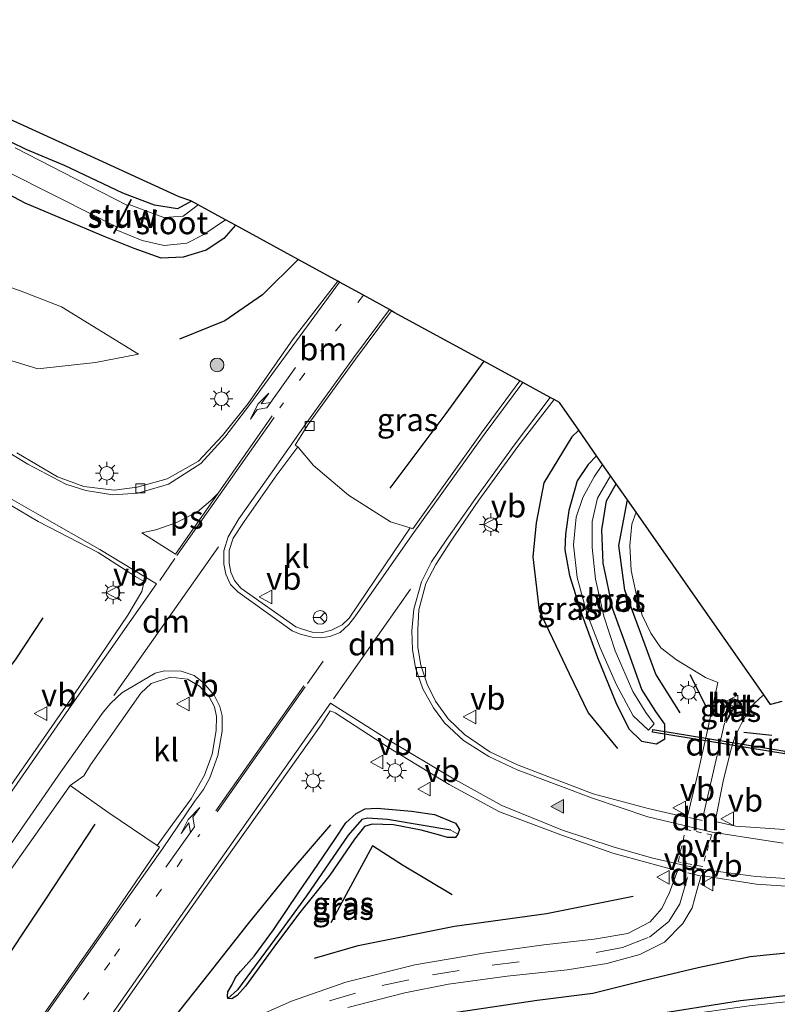
# Model space of a CAD drawing. Units: metres. Extents: x 129992 to 140008, y 437500 to 443752.
# Drawn here: x 130439 to 130523, y 440868 to 440976 of the extents above; entities that cross this region are included whole.
import ezdxf
from ezdxf.enums import TextEntityAlignment as Align

# ---------------------------------------------------------------- set-up
doc = ezdxf.new("R2010")
doc.units = ezdxf.units.M
for name, pattern in [('VW-1-3_STREEP', [4, 1, -3]), ('VW-3-9_STREEP', [12, 3, -9]), ('VW-6060_STREEP', [1.2, 0.6, -0.6])]:
    doc.linetypes.add(name, pattern=pattern)
doc.layers.get('0').update_dxf_attribs({"lineweight": 25})
for name, color, linetype in [('B-ME-GR-BOMENRIJ-L-B1', 10, 'Continuous'), ('B-ME-GW-INSTEEKWATERGANG-L-B1', 10, 'Continuous'), ('B-ME-GW-WATERGANG-GREPPEL-L-B1', 10, 'Continuous'), ('B-ME-IE-TERREINAFSCHEIDING-SCHRIKHEK-L-B1', 10, 'Continuous'), ('B-ME-KG-KADASTRAAL-OPNAMEDTMGRENS-L-B1', 10, 'Continuous'), ('B-ME-KW-DUIKER-GV-B6', 10, 'Continuous')]:
    doc.layers.add(name, color=color, linetype=linetype)
for name, color, linetype, lineweight in [('B-ME-GR-BOOM-GV-B6', 93, 'Continuous', 18), ('B-ME-GR-BOOM-S-B1', 93, 'Continuous', 18), ('B-ME-IE-GRASLAND-GV-B6', 93, 'Continuous', 18), ('B-ME-IE-HULPGEOMETRIE-L-B1', 53, 'Continuous', 18), ('B-ME-IE-MEUBILAIR_WEGMEUBILAIR-LICHTMAST-S-B1', 8, 'Continuous', 18), ('B-ME-KW-STUW-GV-B6', 173, 'Continuous', 18), ('B-ME-KW-STUW-L-B1', 173, 'Continuous', 18), ('B-ME-OG-WATER-GV-B6', 153, 'Continuous', 18), ('B-ME-VH-VERH_SOORT-BETON-OVERIG-GV-B6', 8, 'IE-TERREINAFSCHEIDING-NATUURLIJK-HOUTWAL', 18), ('B-ME-VH-VERH_SOORT-BITUMEN-GV-B6', 8, 'IE-TERREINAFSCHEIDING-NATUURLIJK-HOUTWAL', 18), ('B-ME-VH-VERH_SOORT-KLINKERS-GV-B6', 8, 'IE-TERREINAFSCHEIDING-NATUURLIJK-HOUTWAL', 18), ('B-ME-VV-KOLK-S-B1', 8, 'Continuous', 18), ('B-ME-VW-MARKERING-13STREEP-045-L-B1', 255, 'VW-1-3_STREEP', 18), ('B-ME-VW-MARKERING-39STREEP-015-L-B1', 255, 'VW-3-9_STREEP', 18), ('B-ME-VW-MARKERING-6060STRP10-GV-B6', 255, 'VW-6060_STREEP', 18), ('B-ME-VW-MARKERING-DRIEHOEK-L-B1', 7, 'VW-HAAIETAND70-R-B', 18), ('B-ME-VW-MARKERING-PIJLLI750-S-B1', 7, 'Continuous', 18), ('B-ME-VW-MARKERING-PIJLRE750-S-B1', 7, 'Continuous', 18), ('B-ME-VW-MARKERING-STREEP-015-L-B1', 7, 'Continuous', 18), ('B-ME-VW-MARKERING-VLAKMARK-GV-B6', 7, 'Continuous', 18), ('B-ME-VW-MARKERING-VLAKMARK-S-B1', 7, 'Continuous', 18), ('B-ME-VW-MEUBILAIR_WEGMEUBILAIR-RONA-S-B1', 8, 'Continuous', 18), ('B-ME-VW-MEUBILAIR_WEGMEUBILAIR-VERKEERSBORD-S-B1', 8, 'Continuous', 18)]:
    doc.layers.add(name, color=color, linetype=linetype, lineweight=lineweight)
doc.styles.add('NLCS-ISO', font='NLCS-ISO.TTF')
doc.linetypes.add('IE-TERREINAFSCHEIDING-NATUURLIJK-HOUTWAL', pattern='A,7,-1.5,[67,NLCS.SHX,S=0.75,R=45,X=0,Y=0],-1.5,7,-1.5,[70,NLCS.SHX,S=0.75,R=0,X=0,Y=0],-1.5', length=20)
doc.linetypes.add('VW-HAAIETAND70-R-B', pattern='A,0,-0.5,[153,NLCS.SHX,S=1,R=180,X=-0.375,Y=0],-0.5', length=1)

# ---------------------------------------------------------------- blocks, each defined once
blk = doc.blocks.new('verfsymbol')
for color in [252, 253]:
    blk.add_hatch(color=color).paths.add_polyline_path([(0.75, -0.625), (0, 0.75), (-0.75, -0.625)])
blk.add_lwpolyline([(0.75, -0.625), (0, 0.75), (-0.75, -0.625)], close=True)
blk = doc.blocks.new('pijll')
for p, q in [((0, 0, 0.1), (5.45, 0, 0.1)), ((5.7, 1.05, 0.1), (4, 0.75, 0.1)), ((4, 0.75, 0.1), (5.45, 0.75, 0.1)), ((5.45, 0.75, 0.1), (4.7, 0, 0.1)), ((6.2, 0.75, 0.1), (5.45, 0, 0.1)), ((7.5, 0.75, 0.1), (5.7, 1.05, 0.1)), ((7.5, 0.75, 0.1), (6.2, 0.75, 0.1))]:
    blk.add_line(p, q)
blk = doc.blocks.new('pijlr')
for p, q in [((0, 0, 0.1), (5.45, 0, 0.1)), ((5.45, -0.75, 0.1), (4.7, 0, 0.1)), ((6.2, -0.75, 0.1), (5.45, 0, 0.1)), ((4, -0.75, 0.1), (5.45, -0.75, 0.1)), ((5.7, -1.05, 0.1), (4, -0.75, 0.1)), ((7.5, -0.75, 0.1), (5.7, -1.05, 0.1)), ((7.5, -0.75, 0.1), (6.2, -0.75, 0.1))]:
    blk.add_line(p, q)
blk = doc.blocks.new('boom')
h = blk.add_hatch(color=256)
edge = h.paths.add_edge_path()
edge.add_arc((0, 0), 0.75, 0, 360)
blk.add_circle((0, 0), 0.75)
blk = doc.blocks.new('lantaarnpaal')
for p, q in [((0, 0.75), (0, 1.25)), ((-0.75, 0), (-1.25, 0)), ((-0.88, 0.88), (-0.53, 0.53)), ((0.53, 0.53), (0.88, 0.88)), ((0.75, 0), (1.25, 0)), ((-0.53, -0.53), (-0.88, -0.88)), ((0, -0.75), (0, -1.25)), ((0.53, -0.53), (0.88, -0.88))]:
    blk.add_line(p, q)
blk.add_circle((0, 0), 0.75)
blk = doc.blocks.new('kolk')
blk.add_lwpolyline([(-0.5, -0.5), (0.5, -0.5), (0.5, 0.5), (-0.5, 0.5)], close=True)
blk = doc.blocks.new('verkeersbord')
for p, q in [((0, 0.75), (-0.75, -0.625)), ((0.75, -0.625), (0, 0.75)), ((-0.75, -0.625), (0.75, -0.625))]:
    blk.add_line(p, q)
blk = doc.blocks.new('wegwijzer')
for q in [(-0.53, -0.53), (0, 0.75), (0.53, -0.53)]:
    blk.add_line((0, 0), q)
blk.add_circle((0, 0), 0.75)

msp = doc.modelspace()

# ---------------------------------------------------------------- linework, layer by layer
at = {"layer": 'B-ME-GR-BOMENRIJ-L-B1'}
for points in [[(130469.982, 440950.019, 0.774), (130466.078, 440946.133, 0.739), (130461.936, 440943.289, 0.765), (130456.963, 440941.284, 0.648)], [(130490.381, 440938.862, 1.013), (130486.181, 440933.134, 0.888), (130480.063, 440924.912, 1.03)], [(130500.781, 440931.302, 0.811), (130500.027, 440930.571, 0.811), (130496.949, 440925.502, 0.769), (130496.11, 440921.124, 0.742), (130495.731, 440917.393, 0.673), (130496.451, 440911.487, 0.519), (130499.726, 440904.589, 0.69), (130501.827, 440900.261, 0.711), (130505.038, 440896.351, 0.772)], [(130511.921, 440900.253, 1.068), (130509.266, 440904.499, 1.011), (130507.554, 440909.095, 0.976), (130505.842, 440913.716, 0.759), (130505.195, 440918.644, 0.652), (130506.132, 440923.655, 0.582)], [(130441.958, 440910.682, 0.895), (130438.899, 440906.086, 0.942), (130435.999, 440902.405, 1.041), (130432.955, 440898.052, 0.816)], [(130425.327, 440854.691, 1.284), (130431.128, 440862.974, 1.222), (130436.427, 440871.081, 1.185), (130442.191, 440879.702, 1.17), (130447.699, 440888.058, 1.199)], [(130451.606, 440860.826, 0.96), (130456.147, 440866.555, 1.029), (130460.203, 440871.672, 1.048), (130464.512, 440877.15, 1.003), (130469.106, 440882.773, 1.009), (130473.57, 440887.978, 0.978)], [(130486.876, 440880.297, 0.99), (130481.451, 440883.542, 0.955), (130478.138, 440885.657, 0.904), (130473.578, 440877.215, 1.044)], [(130471.787, 440873.358, 0.99), (130476.577, 440874.75, 0.984), (130487.164, 440876.857, 0.997), (130497.233, 440878.243, 0.981), (130506.775, 440880.142, 1.071)], [(130478.255, 440865.693, 0.923), (130484.164, 440866.945, 0.978), (130496.228, 440868.734, 0.986), (130502.338, 440869.486, 1.056), (130508.191, 440870.966, 1.058), (130513.914, 440872.333, 1.082), (130519.596, 440873.541, 1.085), (130525.011, 440874.085, 1.067), (130531.097, 440873.879, 1.092), (130536.961, 440873.459, 1.181), (130543.084, 440873.231, 1.296)]]:
    msp.add_polyline3d(points, dxfattribs=at)
at = {"layer": 'B-ME-GR-BOOM-GV-B6'}
for points in [[(130458.285, 440956.416, 0.238), (130456.728, 440955.573, 0.229), (130454.206, 440955.986, 0.407), (130450.742, 440957.308, 0.377), (130444.307, 440960.333, 0.159), (130440.1, 440962.099, 0.203), (130430.183, 440966.918, 0.249), (130420.165, 440970.571, 0.219), (130413.378, 440972.348, 0.225), (130406.636, 440973.909, 0.238), (130400.116, 440974.389, 0.271), (130396.667, 440974.331, 0.335), (130394.793, 440974.914, 0.342), (130394.609, 440975.924, 0.338), (130395.174, 440976.345, 0.359), (130400.66, 440975.88, 0.39), (130412.24, 440974.63, 0.198), (130430.16, 440969.13, 0.892), (130444.126, 440962.75, 0.474), (130456.91, 440956.91, 0.312), (130458.181, 440956.473, 0.289), (130458.285, 440956.416, 0.238)], [(130417.693, 440952.947, 0.835), (130422.89, 440951.909, 0.724), (130428.911, 440950.212, 0.63), (130439.399, 440946.613, 0.577), (130444.007, 440944.826, 0.421), (130452.449, 440939.624, 0.612), (130447.725, 440938.719, 0.664), (130441.395, 440938.008, 0.711), (130436.949, 440939.365, 0.717), (130432.012, 440941.212, 0.792), (130425.948, 440943.089, 0.748), (130420.026, 440945.045, 0.852), (130417.693, 440952.947, 0.835)]]:
    msp.add_polyline3d(points, dxfattribs=at)
at = {"layer": 'B-ME-GW-INSTEEKWATERGANG-L-B1'}
for points in [[(130458.285, 440956.416, 0.238), (130456.728, 440955.573, 0.229), (130454.206, 440955.986, 0.407), (130450.742, 440957.308, 0.377), (130444.307, 440960.333, 0.159), (130440.1, 440962.099, 0.203), (130430.183, 440966.918, 0.249), (130420.165, 440970.571, 0.219), (130413.378, 440972.348, 0.225), (130406.636, 440973.909, 0.238), (130400.116, 440974.389, 0.271), (130396.667, 440974.331, 0.335), (130394.793, 440974.914, 0.342), (130394.609, 440975.924, 0.338), (130395.174, 440976.345, 0.359)], [(130463.081, 440953.793, 0.248), (130461.823, 440952.32, 0.252), (130459.874, 440951.048, 0.306), (130457.36, 440950.299, 0.249), (130454.931, 440950.17, 0.201), (130451.985, 440951.221, 0.201), (130448.85, 440952.483, 0.233), (130445.38, 440953.95, 0.264), (130439.991, 440956.216, 0.31), (130433.802, 440959.469, 0.366)], [(130502.755, 440928.481, 0.479), (130501.841, 440927.54, 0.473), (130500.626, 440925.726, 0.484), (130499.708, 440922.483, 0.444), (130499.334, 440919.89, 0.414), (130499.266, 440918.168, 0.412), (130499.772, 440915.354, 0.285), (130501.145, 440911.059, 0.335), (130502.837, 440906.329, 0.425), (130504.851, 440901.417, 0.516), (130506.281, 440898.505, 0.52), (130507.664, 440897.152, 0.511), (130509.322, 440896.852, 0.615), (130510.257, 440897.42, 0.641), (130510.245, 440899.03, 0.726), (130509.26, 440900.409, 0.647), (130507.728, 440902.833, 0.562), (130506.105, 440907.312, 0.604), (130504.536, 440911.66, 0.598), (130503.462, 440916.704, 0.416), (130503.324, 440920.356, 0.417), (130503.845, 440923.523, 0.332), (130504.9, 440925.416, 0.357)], [(130462.686, 440870.374, 0.924), (130463.102, 440871.213, 0.876), (130463.646, 440871.887, 0.865), (130465.131, 440873.578, 0.87), (130467.287, 440876.456, 0.868), (130470.06, 440880.593, 0.976), (130472.137, 440883.614, 0.876), (130474.019, 440886.349, 0.925), (130475.22, 440888.21, 0.904), (130476.332, 440889.233, 0.886), (130477.354, 440889.72, 0.891), (130478.658, 440889.817, 0.861), (130482.413, 440889.463, 0.876), (130484.933, 440889.11, 0.804), (130487.245, 440888.157, 0.829), (130487.683, 440887.447, 0.873), (130487.521, 440886.944, 0.865), (130487.243, 440886.595, 0.849), (130486.384, 440886.586, 0.879), (130485.393, 440886.864, 0.882), (130483.484, 440887.397, 0.841), (130480.46, 440887.973, 0.805), (130478.107, 440888.065, 0.793), (130477.27, 440887.804, 0.847), (130476.184, 440886.418, 0.817), (130473.464, 440882.465, 0.862), (130470.031, 440878.17, 0.937), (130467.323, 440874.533, 0.855), (130464.203, 440870.274, 0.877), (130463.274, 440869.234, 0.874), (130462.682, 440868.884, 0.874), (130462.269, 440868.905, 0.874), (130462.211, 440869.169, 0.874), (130462.266, 440869.631, 0.888), (130462.686, 440870.374, 0.924)], [(130477.41, 440862.988, 0.817), (130481.369, 440863.623, 0.79), (130489.723, 440864.592, 0.817), (130499.368, 440865.974, 0.867), (130508.406, 440867.103, 0.852), (130518.553, 440868.698, 0.919), (130528.004, 440869.77, 0.942)]]:
    msp.add_polyline3d(points, dxfattribs=at)
at = {"layer": 'B-ME-GW-WATERGANG-GREPPEL-L-B1'}
msp.add_polyline3d([(130486.73, 440887.374, 0.579), (130483.488, 440887.93, 0.595), (130479.772, 440888.552, 0.625), (130477.611, 440888.712, 0.546), (130476.962, 440888.567, 0.558), (130475.453, 440886.851, 0.631), (130470.91, 440880.201, 0.745), (130467.423, 440875.42, 0.612), (130463.31, 440869.877, 0.654)], dxfattribs=at)
at = {"layer": 'B-ME-IE-GRASLAND-GV-B6'}
for points in [[(130430.183, 440966.918, 0.249), (130440.1, 440962.099, 0.203), (130444.307, 440960.333, 0.159), (130450.742, 440957.308, 0.377), (130454.206, 440955.986, 0.407), (130456.728, 440955.573, 0.229), (130458.285, 440956.416, 0.238), (130459.001, 440956.025, -0.312), (130457.34, 440954.799, -0.312), (130455.239, 440954.647, -0.312), (130453.84, 440955.139, -0.312), (130451.425, 440956.075, -0.312), (130451.681, 440956.576, 0.108), (130451.592, 440956.622, 0.108), (130451.241, 440955.934, -0.564), (130445.52, 440958.884, -0.563), (130438.89, 440962.274, -0.562)], [(130437.471, 440959.938, -0.562), (130443.798, 440956.747, -0.563), (130450.044, 440953.594, -0.564), (130449.698, 440952.918, 0.108), (130449.787, 440952.872, 0.108), (130449.99, 440953.269, -0.312), (130452.867, 440952.107, -0.312), (130455.25, 440951.543, -0.312), (130457.746, 440951.819, -0.312), (130459.635, 440952.763, -0.312), (130461.992, 440954.389, -0.312)], [(130461.992, 440954.389, -0.312), (130463.081, 440953.793, 0.248), (130461.823, 440952.32, 0.252), (130459.874, 440951.048, 0.306), (130457.36, 440950.299, 0.249), (130454.931, 440950.17, 0.201), (130451.985, 440951.221, 0.201), (130448.85, 440952.483, 0.233), (130445.38, 440953.95, 0.264), (130439.991, 440956.216, 0.31), (130433.802, 440959.469, 0.366)], [(130433.802, 440959.469, 0.366), (130439.991, 440956.216, 0.31), (130445.38, 440953.95, 0.264), (130448.85, 440952.483, 0.233), (130451.985, 440951.221, 0.201), (130454.931, 440950.17, 0.201), (130457.36, 440950.299, 0.249), (130459.874, 440951.048, 0.306), (130461.823, 440952.32, 0.252), (130463.081, 440953.793, 0.248), (130469.982, 440950.019, 0.774), (130474.318, 440947.647, 0.875), (130469.421, 440941.335, 0.806), (130464.496, 440934.211, 0.768), (130461.688, 440930.69, 0.743), (130459.033, 440927.902, 0.74), (130455.583, 440925.956, 0.74), (130452.313, 440925.033, 0.762), (130449.782, 440924.719, 0.773), (130446.462, 440925.102, 0.794), (130443.553, 440926.154, 0.794), (130439.093, 440928.818, 0.8)], [(130417.693, 440952.947, 0.835), (130420.026, 440945.045, 0.852), (130425.948, 440943.089, 0.748), (130432.012, 440941.212, 0.792), (130436.949, 440939.365, 0.717), (130441.395, 440938.008, 0.711), (130447.725, 440938.719, 0.664), (130452.449, 440939.624, 0.612), (130444.007, 440944.826, 0.421), (130439.399, 440946.613, 0.577), (130428.911, 440950.212, 0.63), (130422.89, 440951.909, 0.724), (130417.693, 440952.947, 0.835)], [(130480.243, 440944.407, 0.848), (130480.528, 440944.224, 0.848), (130490.381, 440938.862, 1.013), (130494.335, 440936.7, 0.948), (130490.114, 440931.004, 0.858), (130482.558, 440920.475, 0.919), (130482.275, 440920.573, 0.889), (130480.12, 440921.23, 0.949), (130475.504, 440924.167, 0.864), (130471.676, 440927.424, 0.811), (130469.952, 440929.466, 0.814), (130469.667, 440929.649, 0.814), (130471.037, 440931.872, 0.817), (130476.284, 440939.089, 0.826), (130480.243, 440944.407, 0.848)], [(130502.755, 440928.481, 0.479), (130501.841, 440927.54, 0.473), (130500.626, 440925.726, 0.484), (130499.708, 440922.483, 0.444), (130499.334, 440919.89, 0.414), (130499.266, 440918.168, 0.412), (130499.772, 440915.354, 0.285), (130501.145, 440911.059, 0.335), (130502.837, 440906.329, 0.425), (130504.851, 440901.417, 0.516), (130506.281, 440898.505, 0.52), (130507.664, 440897.152, 0.511), (130509.322, 440896.852, 0.615), (130510.257, 440897.42, 0.641), (130510.245, 440899.03, 0.726), (130509.26, 440900.409, 0.647), (130507.728, 440902.833, 0.562), (130506.105, 440907.312, 0.604), (130504.536, 440911.66, 0.598), (130503.462, 440916.704, 0.416), (130503.324, 440920.356, 0.417), (130503.845, 440923.523, 0.332), (130504.9, 440925.416, 0.357), (130506.132, 440923.655, 0.582), (130507.086, 440922.291, 0.439), (130506.62, 440920.974, 0.447), (130506.394, 440918.641, 0.486), (130506.547, 440915.886, 0.516), (130507.121, 440913.195, 0.613), (130507.737, 440910.979, 0.691), (130508.72, 440909.006, 0.757), (130509.809, 440907.413, 0.814), (130511.53, 440906.086, 0.856), (130514.703, 440904.148, 0.855), (130516.056, 440903.593, 0.925), (130514.976, 440898.528, 0.91), (130513.74, 440893.13, 0.847), (130512.705, 440888.792, 0.705), (130508.395, 440889.755, 0.649), (130502.377, 440891.368, 0.651), (130497.377, 440893.285, 0.724), (130494.059, 440894.564, 0.685), (130491.039, 440895.988, 0.655), (130488.243, 440897.904, 0.661), (130486.446, 440899.615, 0.619), (130485.053, 440901.548, 0.594), (130484.148, 440903.403, 0.55), (130483.44, 440905.483, 0.546), (130483.111, 440907.444, 0.559), (130483.109, 440909.417, 0.583), (130483.233, 440911.577, 0.613), (130483.816, 440913.779, 0.639), (130484.008, 440914.452, 0.667), (130485.091, 440916.551, 0.628), (130486.658, 440918.983, 0.672), (130489.812, 440923.619, 0.672), (130494.094, 440929.483, 0.664), (130498.075, 440934.654, 0.681), (130498.659, 440934.335, 0.839), (130500.781, 440931.302, 0.811), (130502.755, 440928.481, 0.479)], [(130502.755, 440928.481, 0.479), (130503.413, 440927.541, -0.324), (130502.486, 440926.155, -0.324), (130501.227, 440923.891, -0.324), (130500.509, 440921.757, -0.324), (130500.2, 440918.719, -0.324), (130500.627, 440915.115, -0.324), (130501.671, 440911.195, -0.324), (130503.159, 440907.401, -0.324), (130504.935, 440903.328, -0.324), (130506.747, 440899.934, -0.324), (130508.441, 440898.363, -0.324), (130509.08, 440899.078, -0.324), (130508.162, 440900.29, -0.324), (130506.718, 440902.62, -0.324), (130504.781, 440907.075, -0.324), (130503.547, 440910.891, -0.324), (130502.644, 440914.937, -0.324), (130502.27, 440918.41, -0.324), (130502.258, 440921.279, -0.324), (130502.84, 440923.831, -0.324), (130504.284, 440926.295, -0.324), (130504.9, 440925.416, 0.357), (130503.845, 440923.523, 0.332), (130503.324, 440920.356, 0.417), (130503.462, 440916.704, 0.416), (130504.536, 440911.66, 0.598), (130506.105, 440907.312, 0.604), (130507.728, 440902.833, 0.562), (130509.26, 440900.409, 0.647), (130510.245, 440899.03, 0.726), (130510.257, 440897.42, 0.641), (130509.322, 440896.852, 0.615), (130507.664, 440897.152, 0.511), (130506.281, 440898.505, 0.52), (130504.851, 440901.417, 0.516), (130502.837, 440906.329, 0.425), (130501.145, 440911.059, 0.335), (130499.772, 440915.354, 0.285), (130499.266, 440918.168, 0.412), (130499.334, 440919.89, 0.414), (130499.708, 440922.483, 0.444), (130500.626, 440925.726, 0.484), (130501.841, 440927.54, 0.473), (130502.755, 440928.481, 0.479)], [(130434.481, 440925.363, 0.655), (130441.429, 440921.255, 0.691), (130448.023, 440917.848, 0.762), (130452.129, 440915.243, 0.826), (130453.082, 440914.698, 0.826), (130452.822, 440913.574, 0.817), (130451.285, 440910.998, 0.876), (130445.332, 440902.237, 0.86), (130437.838, 440891.455, 0.796)], [(130523.4, 440887.467, 0.838), (130518.047, 440887.833, 0.798), (130515.775, 440888.352, 0.76), (130516.691, 440892.94, 0.846), (130517.577, 440896.412, 0.879), (130517.963, 440897.71, 0.889), (130518.673, 440899.105, 0.897), (130519.547, 440900.663, 0.88), (130519.973, 440901.224, 0.894), (130520.687, 440901.893, 0.894), (130521.125, 440902.226, 0.894), (130521.85, 440901.19, 0.888), (130523.1, 440901.5, 0.888)], [(130517.715, 440901.683, 0.993), (130517.818, 440901.647, 1.021), (130517.944, 440901.495, 1.021), (130517.959, 440901.253, 1.021), (130517.155, 440899.742, 0.984), (130516.954, 440899.365, 0.984), (130517.31, 440901.286, 0.993), (130517.436, 440901.509, 0.993), (130517.556, 440901.618, 0.993), (130517.715, 440901.683, 0.993)], [(130440.436, 440853.465, 0.919), (130453.886, 440872.692, 0.959), (130459.626, 440880.84, 0.903), (130472.513, 440898.956, 0.775), (130473.509, 440900.483, 0.775), (130474.025, 440900.273, 0.787), (130479.908, 440896.464, 0.818), (130486.551, 440892.393, 0.827), (130492.089, 440889.406, 0.857), (130498.807, 440886.888, 0.893), (130504.537, 440884.877, 0.94), (130511.621, 440882.917, 0.92), (130510.743, 440880.535, 0.932), (130509.912, 440878.809, 0.935), (130508.636, 440877.332, 0.959), (130506.166, 440876.064, 0.97), (130502.485, 440875.428, 0.959), (130496.939, 440874.807, 0.895), (130490.338, 440873.903, 0.92), (130482.796, 440872.601, 0.919), (130475.228, 440870.704, 0.922), (130469.241, 440868.637, 0.904), (130464.467, 440866.483, 0.932)], [(130454.489, 440885.708, 1.056), (130454.745, 440885.522, 1.056), (130448.608, 440876.524, 1.095), (130435.106, 440857.367, 1.145), (130423.345, 440840.856, 1.123), (130414.978, 440829.364, 1.016), (130400.794, 440826.986, 1.046), (130408.024, 440838.447, 1.13), (130414.754, 440849.053, 1.119), (130418.556, 440854.488, 1.115), (130426.692, 440866.008, 1.088), (130437.399, 440881.596, 1.077), (130444.936, 440892.305, 1.068), (130449.075, 440889.379, 1.109), (130454.489, 440885.708, 1.056)], [(130462.269, 440868.905, 0.874), (130462.211, 440869.169, 0.874), (130462.266, 440869.631, 0.888), (130462.686, 440870.374, 0.924), (130463.102, 440871.213, 0.876), (130463.646, 440871.887, 0.865), (130465.131, 440873.578, 0.87), (130467.287, 440876.456, 0.868), (130470.06, 440880.593, 0.976), (130472.137, 440883.614, 0.876), (130474.019, 440886.349, 0.925), (130475.22, 440888.21, 0.904), (130476.332, 440889.233, 0.886), (130477.354, 440889.72, 0.891), (130478.658, 440889.817, 0.861), (130482.413, 440889.463, 0.876), (130484.933, 440889.11, 0.804), (130487.245, 440888.157, 0.829), (130487.683, 440887.447, 0.873), (130487.521, 440886.944, 0.865), (130486.73, 440887.374, 0.579), (130483.488, 440887.93, 0.595), (130479.772, 440888.552, 0.625), (130477.611, 440888.712, 0.546), (130476.962, 440888.567, 0.558), (130475.453, 440886.851, 0.631), (130470.91, 440880.201, 0.745), (130467.423, 440875.42, 0.612), (130463.31, 440869.877, 0.654), (130462.269, 440868.905, 0.874)], [(130462.269, 440868.905, 0.874), (130462.682, 440868.884, 0.874), (130463.274, 440869.234, 0.874), (130464.203, 440870.274, 0.877), (130467.323, 440874.533, 0.855), (130470.031, 440878.17, 0.937), (130473.464, 440882.465, 0.862), (130476.184, 440886.418, 0.817), (130477.27, 440887.804, 0.847), (130478.107, 440888.065, 0.793), (130480.46, 440887.973, 0.805), (130483.484, 440887.397, 0.841), (130485.393, 440886.864, 0.882), (130486.384, 440886.586, 0.879), (130487.243, 440886.595, 0.849), (130487.521, 440886.944, 0.865), (130487.683, 440887.447, 0.873), (130487.245, 440888.157, 0.829), (130484.933, 440889.11, 0.804), (130482.413, 440889.463, 0.876), (130478.658, 440889.817, 0.861), (130477.354, 440889.72, 0.891), (130476.332, 440889.233, 0.886), (130475.22, 440888.21, 0.904), (130474.019, 440886.349, 0.925), (130472.137, 440883.614, 0.876), (130470.06, 440880.593, 0.976), (130467.287, 440876.456, 0.868), (130465.131, 440873.578, 0.87), (130463.646, 440871.887, 0.865), (130463.102, 440871.213, 0.876), (130462.686, 440870.374, 0.924), (130462.266, 440869.631, 0.888), (130462.211, 440869.169, 0.874), (130462.269, 440868.905, 0.874)], [(130462.269, 440868.905, 0.874), (130463.31, 440869.877, 0.654), (130467.423, 440875.42, 0.612), (130470.91, 440880.201, 0.745), (130475.453, 440886.851, 0.631), (130476.962, 440888.567, 0.558), (130477.611, 440888.712, 0.546), (130479.772, 440888.552, 0.625), (130483.488, 440887.93, 0.595), (130486.73, 440887.374, 0.579), (130487.521, 440886.944, 0.865), (130487.243, 440886.595, 0.849), (130486.384, 440886.586, 0.879), (130485.393, 440886.864, 0.882), (130483.484, 440887.397, 0.841), (130480.46, 440887.973, 0.805), (130478.107, 440888.065, 0.793), (130477.27, 440887.804, 0.847), (130476.184, 440886.418, 0.817), (130473.464, 440882.465, 0.862), (130470.031, 440878.17, 0.937), (130467.323, 440874.533, 0.855), (130464.203, 440870.274, 0.877), (130463.274, 440869.234, 0.874), (130462.682, 440868.884, 0.874), (130462.269, 440868.905, 0.874)], [(130475.443, 440867.914, 0.895), (130481.702, 440869.544, 0.912), (130486.484, 440870.499, 0.873), (130492.917, 440871.372, 0.892), (130499.501, 440872.07, 0.943), (130503.883, 440872.744, 0.993), (130507.502, 440873.728, 0.991), (130510.21, 440875.102, 0.994), (130512.216, 440877.139, 0.991), (130513.252, 440878.862, 0.969), (130513.773, 440880.782, 0.933), (130514.232, 440882.422, 0.96), (130520.273, 440881.464, 1.078), (130527.933, 440880.943, 1.137)], [(130523.473, 440866.003, 1.102), (130513.748, 440864.811, 1.099), (130505.798, 440863.736, 1.051), (130496.583, 440862.479, 1.066), (130487.455, 440861.177, 1.102), (130480.19, 440859.897, 1.099), (130476.717, 440859.209, 1.009), (130474.027, 440858.962, 0.957), (130472.922, 440859.029, 0.912), (130472.361, 440859.795, 0.838), (130472.625, 440861.439, 0.858), (130473.201, 440862.224, 0.87), (130474.432, 440862.646, 0.816), (130477.41, 440862.988, 0.817), (130481.369, 440863.623, 0.79), (130489.723, 440864.592, 0.817), (130499.368, 440865.974, 0.867), (130508.406, 440867.103, 0.852), (130518.553, 440868.698, 0.919), (130528.004, 440869.77, 0.942)], [(130529.213, 440869.186, 0.42), (130519.484, 440868.092, 0.42), (130507.32, 440866.384, 0.42), (130495.596, 440864.573, 0.42), (130490.311, 440863.767, 0.42), (130483.801, 440863.024, 0.42), (130477.632, 440862.222, 0.42), (130474.088, 440861.507, 0.42), (130473.546, 440861.099, 0.42), (130473.578, 440860.265, 0.42)], [(130528.004, 440869.77, 0.942), (130518.553, 440868.698, 0.919), (130508.406, 440867.103, 0.852)]]:
    msp.add_polyline3d(points, dxfattribs=at)
at = {"layer": 'B-ME-IE-HULPGEOMETRIE-L-B1'}
for p, q in [((130487.521, 440886.944, 0.865), (130486.73, 440887.374, 0.579)), ((130463.31, 440869.877, 0.654), (130462.269, 440868.905, 0.874))]:
    msp.add_line(p, q, dxfattribs=at)
at = {"layer": 'B-ME-IE-TERREINAFSCHEIDING-SCHRIKHEK-L-B1'}
for p, q in [((130514.86, 440900.816, 1.003), (130513.04, 440904.452, 1.054)), ((130522, 440897.782, 0.752), (130518.913, 440898.101, 0.922))]:
    msp.add_line(p, q, dxfattribs=at)
at = {"layer": 'B-ME-KG-KADASTRAAL-OPNAMEDTMGRENS-L-B1'}
msp.add_polyline3d([(130523.1, 440901.5, 0.888), (130521.85, 440901.19, 0.888), (130521.125, 440902.226, 0.894), (130513.856, 440912.615, 0.845), (130507.086, 440922.291, 0.439), (130506.132, 440923.655, 0.582), (130504.9, 440925.416, 0.357), (130504.284, 440926.295, -0.324), (130503.413, 440927.541, -0.324), (130502.755, 440928.481, 0.479), (130500.781, 440931.302, 0.811), (130498.659, 440934.335, 0.839), (130498.075, 440934.654, 0.681), (130497.662, 440934.88, 0.679), (130494.65, 440936.527, 0.948), (130494.335, 440936.7, 0.948), (130490.381, 440938.862, 1.013), (130480.528, 440944.224, 0.848), (130480.243, 440944.407, 0.848), (130480.014, 440944.532, 0.848), (130477.158, 440946.094, 0.897), (130474.515, 440947.54, 0.875), (130474.318, 440947.647, 0.875), (130469.982, 440950.019, 0.774), (130463.081, 440953.793, 0.248), (130461.992, 440954.389, -0.312), (130459.001, 440956.025, -0.312), (130458.285, 440956.416, 0.238), (130458.181, 440956.473, 0.289), (130456.91, 440956.91, 0.312), (130444.126, 440962.75, 0.474), (130430.16, 440969.13, 0.892)], dxfattribs=at)
at = {"layer": 'B-ME-KW-DUIKER-GV-B6'}
msp.add_polyline3d([(130523.4056, 440895.752, -0.5797), (130508.8756, 440898.152, -0.5497), (130508.9244, 440898.448, -0.5503), (130523.4544, 440896.048, -0.5803), (130523.4056, 440895.752, -0.5797)], dxfattribs=at)
at = {"layer": 'B-ME-KW-STUW-GV-B6'}
msp.add_polyline3d([(130451.241, 440955.934, -0.564), (130451.592, 440956.622, 0.108), (130451.681, 440956.576, 0.108), (130451.425, 440956.075, -0.312), (130449.99, 440953.269, -0.312), (130449.787, 440952.872, 0.108), (130449.698, 440952.918, 0.108), (130450.044, 440953.594, -0.564), (130451.241, 440955.934, -0.564)], dxfattribs=at)
at = {"layer": 'B-ME-KW-STUW-L-B1'}
msp.add_line((130451.637, 440956.599, 0.108), (130449.743, 440952.895, 0.108), dxfattribs=at)
at = {"layer": 'B-ME-OG-WATER-GV-B6'}
for points in [[(130438.89, 440962.274, -0.562), (130445.52, 440958.884, -0.563), (130451.241, 440955.934, -0.564), (130450.044, 440953.594, -0.564), (130443.798, 440956.747, -0.563), (130437.471, 440959.938, -0.562)], [(130459.001, 440956.025, -0.312), (130461.992, 440954.389, -0.312), (130459.635, 440952.763, -0.312), (130457.746, 440951.819, -0.312), (130455.25, 440951.543, -0.312), (130452.867, 440952.107, -0.312), (130449.99, 440953.269, -0.312), (130451.425, 440956.075, -0.312), (130453.84, 440955.139, -0.312), (130455.239, 440954.647, -0.312), (130457.34, 440954.799, -0.312), (130459.001, 440956.025, -0.312)], [(130509.08, 440899.078, -0.324), (130508.441, 440898.363, -0.324), (130506.747, 440899.934, -0.324), (130504.935, 440903.328, -0.324), (130503.159, 440907.401, -0.324), (130501.671, 440911.195, -0.324), (130500.627, 440915.115, -0.324), (130500.2, 440918.719, -0.324), (130500.509, 440921.757, -0.324), (130501.227, 440923.891, -0.324), (130502.486, 440926.155, -0.324), (130503.413, 440927.541, -0.324), (130504.284, 440926.295, -0.324), (130502.84, 440923.831, -0.324), (130502.258, 440921.279, -0.324), (130502.27, 440918.41, -0.324), (130502.644, 440914.937, -0.324), (130503.547, 440910.891, -0.324), (130504.781, 440907.075, -0.324), (130506.718, 440902.62, -0.324), (130508.162, 440900.29, -0.324), (130509.08, 440899.078, -0.324)], [(130490.311, 440863.767, 0.42), (130495.596, 440864.573, 0.42), (130507.32, 440866.384, 0.42), (130519.484, 440868.092, 0.42), (130529.213, 440869.186, 0.42)]]:
    msp.add_polyline3d(points, dxfattribs=at)
at = {"layer": 'B-ME-VH-VERH_SOORT-BETON-OVERIG-GV-B6'}
for points in [[(130517.896, 440901.758, 0.897), (130518.072, 440901.546, 0.897), (130518.092, 440901.223, 0.897), (130516.98, 440899.223, 0.859), (130516.803, 440899.271, 0.859), (130517.185, 440901.331, 0.868), (130517.333, 440901.591, 0.868), (130517.485, 440901.73, 0.868), (130517.711, 440901.823, 0.868), (130517.896, 440901.758, 0.897)], [(130517.31, 440901.286, 0.993), (130516.954, 440899.365, 0.984), (130517.155, 440899.742, 0.984), (130517.959, 440901.253, 1.021), (130517.944, 440901.495, 1.021), (130517.818, 440901.647, 1.021), (130517.715, 440901.683, 0.993), (130517.556, 440901.618, 0.993), (130517.436, 440901.509, 0.993), (130517.31, 440901.286, 0.993)]]:
    msp.add_polyline3d(points, dxfattribs=at)
at = {"layer": 'B-ME-VH-VERH_SOORT-BITUMEN-GV-B6'}
for points in [[(130439.093, 440928.818, 0.8), (130443.553, 440926.154, 0.794), (130446.462, 440925.102, 0.794), (130449.782, 440924.719, 0.773), (130452.313, 440925.033, 0.762), (130455.583, 440925.956, 0.74), (130459.033, 440927.902, 0.74), (130461.688, 440930.69, 0.743), (130464.496, 440934.211, 0.768), (130469.421, 440941.335, 0.806), (130474.318, 440947.647, 0.875), (130474.515, 440947.54, 0.875), (130477.158, 440946.094, 0.897), (130480.014, 440944.532, 0.848), (130480.243, 440944.407, 0.848), (130476.284, 440939.089, 0.826), (130471.037, 440931.872, 0.817), (130469.667, 440929.649, 0.814), (130469.952, 440929.466, 0.814), (130467.643, 440926.376, 1), (130464.064, 440921.264, 1.042), (130462.849, 440919.438, 1.087), (130462.417, 440918.078, 1.114), (130462.397, 440916.685, 1.126), (130462.591, 440915.712, 1.126), (130463.001, 440914.783, 1.146), (130463.675, 440913.937, 1.144), (130469.707, 440909.709, 1.137), (130470.333, 440909.479, 1.137), (130471.533, 440909.137, 1.129), (130472.516, 440909.065, 1.105), (130473.645, 440909.326, 1.099), (130474.808, 440909.927, 1.075), (130475.591, 440910.67, 1.066), (130482.275, 440920.573, 0.889), (130482.558, 440920.475, 0.919), (130490.114, 440931.004, 0.858), (130494.335, 440936.7, 0.948), (130494.65, 440936.527, 0.948), (130497.662, 440934.88, 0.679), (130498.075, 440934.654, 0.681), (130494.094, 440929.483, 0.664), (130489.812, 440923.619, 0.672), (130486.658, 440918.983, 0.672), (130485.091, 440916.551, 0.628), (130484.008, 440914.452, 0.667), (130483.816, 440913.779, 0.639), (130483.233, 440911.577, 0.613), (130483.109, 440909.417, 0.583), (130483.111, 440907.444, 0.559), (130483.44, 440905.483, 0.546), (130484.148, 440903.403, 0.55), (130485.053, 440901.548, 0.594), (130486.446, 440899.615, 0.619), (130488.243, 440897.904, 0.661), (130491.039, 440895.988, 0.655), (130494.059, 440894.564, 0.685), (130497.377, 440893.285, 0.724), (130502.377, 440891.368, 0.651), (130508.395, 440889.755, 0.649), (130512.705, 440888.792, 0.705), (130513.74, 440893.13, 0.847), (130514.976, 440898.528, 0.91), (130516.056, 440903.593, 0.925), (130514.703, 440904.148, 0.855), (130511.53, 440906.086, 0.856), (130509.809, 440907.413, 0.814), (130508.72, 440909.006, 0.757), (130507.737, 440910.979, 0.691), (130507.121, 440913.195, 0.613), (130506.547, 440915.886, 0.516), (130506.394, 440918.641, 0.486), (130506.62, 440920.974, 0.447), (130507.086, 440922.291, 0.439), (130513.856, 440912.615, 0.845), (130521.125, 440902.226, 0.894), (130520.687, 440901.893, 0.894), (130519.973, 440901.224, 0.894), (130519.547, 440900.663, 0.88), (130518.673, 440899.105, 0.897), (130517.963, 440897.71, 0.889), (130517.577, 440896.412, 0.879), (130516.691, 440892.94, 0.846), (130515.775, 440888.352, 0.76), (130518.047, 440887.833, 0.798), (130523.4, 440887.467, 0.838)], [(130437.838, 440891.455, 0.796), (130445.332, 440902.237, 0.86), (130451.285, 440910.998, 0.876), (130452.822, 440913.574, 0.817), (130453.082, 440914.698, 0.826), (130452.129, 440915.243, 0.826), (130448.023, 440917.848, 0.762), (130441.429, 440921.255, 0.691), (130434.481, 440925.363, 0.655)], [(130435.106, 440857.367, 1.145), (130448.608, 440876.524, 1.095), (130454.745, 440885.522, 1.056), (130454.489, 440885.708, 1.056), (130456.225, 440888.087, 1.219), (130458.231, 440890.836, 1.257), (130459.707, 440893.445, 1.269), (130460.555, 440895.75, 1.248), (130460.979, 440898.341, 1.248), (130461.003, 440899.87, 1.248), (130460.782, 440900.935, 1.248), (130460.22, 440902.022, 1.248), (130459.145, 440903.184, 1.248), (130457.831, 440903.957, 1.248), (130455.959, 440904.18, 1.248), (130453.853, 440903.496, 1.248), (130452.689, 440902.441, 1.239), (130447.19, 440894.556, 1.221), (130446.454, 440893.372, 1.109), (130444.936, 440892.305, 1.068), (130437.399, 440881.596, 1.077), (130426.692, 440866.008, 1.088)], [(130517.896, 440901.758, 0.897), (130517.711, 440901.823, 0.868), (130517.485, 440901.73, 0.868), (130517.333, 440901.591, 0.868), (130517.185, 440901.331, 0.868), (130516.803, 440899.271, 0.859), (130516.98, 440899.223, 0.859), (130518.092, 440901.223, 0.897), (130518.072, 440901.546, 0.897), (130517.896, 440901.758, 0.897)], [(130510.743, 440880.535, 0.932), (130511.621, 440882.917, 0.92), (130504.537, 440884.877, 0.94), (130498.807, 440886.888, 0.893), (130492.089, 440889.406, 0.857), (130486.551, 440892.393, 0.827), (130479.908, 440896.464, 0.818), (130474.025, 440900.273, 0.787), (130473.509, 440900.483, 0.775), (130472.513, 440898.956, 0.775), (130459.626, 440880.84, 0.903), (130453.886, 440872.692, 0.959), (130440.436, 440853.465, 0.919)], [(130527.933, 440880.943, 1.137), (130520.273, 440881.464, 1.078), (130514.232, 440882.422, 0.96), (130513.773, 440880.782, 0.933), (130513.252, 440878.862, 0.969), (130512.216, 440877.139, 0.991), (130510.21, 440875.102, 0.994), (130507.502, 440873.728, 0.991), (130503.883, 440872.744, 0.993), (130499.501, 440872.07, 0.943), (130492.917, 440871.372, 0.892), (130486.484, 440870.499, 0.873), (130481.702, 440869.544, 0.912), (130475.443, 440867.914, 0.895)], [(130464.467, 440866.483, 0.932), (130469.241, 440868.637, 0.904), (130475.228, 440870.704, 0.922), (130482.796, 440872.601, 0.919), (130490.338, 440873.903, 0.92), (130496.939, 440874.807, 0.895), (130502.485, 440875.428, 0.959), (130506.166, 440876.064, 0.97), (130508.636, 440877.332, 0.959), (130509.912, 440878.809, 0.935), (130510.743, 440880.535, 0.932)]]:
    msp.add_polyline3d(points, dxfattribs=at)
at = {"layer": 'B-ME-VH-VERH_SOORT-KLINKERS-GV-B6'}
for points in [[(130469.952, 440929.466, 0.814), (130471.676, 440927.424, 0.811), (130475.504, 440924.167, 0.864), (130480.12, 440921.23, 0.949), (130482.275, 440920.573, 0.889), (130475.591, 440910.67, 1.066), (130474.808, 440909.927, 1.075), (130473.645, 440909.326, 1.099), (130472.516, 440909.065, 1.105), (130471.533, 440909.137, 1.129), (130470.333, 440909.479, 1.137), (130469.707, 440909.709, 1.137), (130463.675, 440913.937, 1.144), (130463.001, 440914.783, 1.146), (130462.591, 440915.712, 1.126), (130462.397, 440916.685, 1.126), (130462.417, 440918.078, 1.114), (130462.849, 440919.438, 1.087), (130464.064, 440921.264, 1.042), (130467.643, 440926.376, 1), (130469.952, 440929.466, 0.814)], [(130454.489, 440885.708, 1.056), (130449.075, 440889.379, 1.109), (130444.936, 440892.305, 1.068), (130446.454, 440893.372, 1.109), (130447.19, 440894.556, 1.221), (130452.689, 440902.441, 1.239), (130453.853, 440903.496, 1.248), (130455.959, 440904.18, 1.248), (130457.831, 440903.957, 1.248), (130459.145, 440903.184, 1.248), (130460.22, 440902.022, 1.248), (130460.782, 440900.935, 1.248), (130461.003, 440899.87, 1.248), (130460.979, 440898.341, 1.248), (130460.555, 440895.75, 1.248), (130459.707, 440893.445, 1.269), (130458.231, 440890.836, 1.257), (130456.225, 440888.087, 1.219), (130454.489, 440885.708, 1.056)]]:
    msp.add_polyline3d(points, dxfattribs=at)
at = {"layer": 'B-ME-VW-MARKERING-13STREEP-045-L-B1'}
for points in [[(130477.158, 440946.094, 0.897), (130473.038, 440940.782, 0.868), (130467.964, 440933.761, 0.821)], [(130381.3, 440776.419, 1.059), (130405.616, 440810.865, 1.044), (130423.313, 440835.931, 1.026), (130437.216, 440855.672, 1.057), (130449.798, 440873.546, 1.078), (130459.171, 440886.929, 1.036)]]:
    msp.add_polyline3d(points, dxfattribs=at)
at = {"layer": 'B-ME-VW-MARKERING-39STREEP-015-L-B1'}
for p, q in [((130456.423, 440917.197, 0.888), (130454.785, 440914.799, 0.862)), ((130470.991, 440903.479, 0.955), (130473.979, 440907.721, 0.961))]:
    msp.add_line(p, q, dxfattribs=at)
msp.add_polyline3d([(130467.299, 440866.146, 0.953), (130473.403, 440868.653, 0.952), (130479.211, 440870.338, 0.985), (130484.713, 440871.503, 0.953), (130491.271, 440872.562, 0.982), (130502.708, 440873.964, 1.036), (130505.605, 440874.509, 1.06), (130508.553, 440875.65, 1.064), (130510.692, 440877.353, 1.057), (130511.889, 440879.311, 1.04), (130512.735, 440882.225, 0.995)], dxfattribs=at)
at = {"layer": 'B-ME-VW-MARKERING-6060STRP10-GV-B6'}
msp.add_polyline3d([(130515.371, 440886.872, 0.868), (130514.4, 440883.409, 0.972), (130511.712, 440883.914, 0.964), (130512.523, 440887.477, 0.863), (130515.371, 440886.872, 0.868)], dxfattribs=at)
at = {"layer": 'B-ME-VW-MARKERING-DRIEHOEK-L-B1'}
for p, q in [((130461.22, 440918.474, 0.91), (130449.73, 440902.154, 1.038)), ((130482.303, 440913.832, 0.704), (130473.858, 440901.816, 0.658)), ((130514.352, 440888.467, 0.714), (130512.888, 440888.763, 0.714)), ((130512.756, 440882.705, 0.991), (130514.087, 440882.392, 0.994))]:
    msp.add_line(p, q, dxfattribs=at)
at = {"layer": 'B-ME-VW-MARKERING-STREEP-015-L-B1'}
for p, q in [((130467.127, 440932.858, 0.797), (130461.2, 440924.388, 0.886)), ((130460.931, 440889.509, 1.005), (130470.606, 440903.229, 0.948)), ((130461.087, 440889.398, 1.005), (130470.763, 440903.119, 0.948)), ((130514.434, 440888.926, 0.819), (130516.808, 440899.15, 0.892))]:
    msp.add_line(p, q, dxfattribs=at)
for points in [[(130474.515, 440947.54, 0.875), (130464.682, 440934.109, 0.768), (130461.912, 440930.517, 0.743), (130459.297, 440927.622, 0.749), (130455.75, 440925.381, 0.748), (130452.373, 440924.381, 0.751), (130449.62, 440924.204, 0.797), (130446.66, 440924.673, 0.784), (130444.455, 440925.353, 0.791), (130440.303, 440927.557, 0.818), (130435.47, 440930.497, 0.846)], [(130494.65, 440936.527, 0.948), (130490.399, 440930.833, 0.885), (130482.498, 440919.819, 0.888), (130476.204, 440910.803, 0.973), (130475.546, 440909.954, 0.948), (130474.574, 440909.07, 0.969), (130473.465, 440908.641, 0.984), (130472.514, 440908.496, 0.99), (130471.515, 440908.586, 0.971), (130470.209, 440908.917, 0.982), (130469.336, 440909.284, 0.975), (130463.351, 440913.537, 0.981), (130462.545, 440914.354, 0.987), (130462.043, 440915.485, 0.973), (130461.807, 440916.578, 0.96), (130461.8, 440918.067, 0.94), (130462.287, 440919.587, 0.918), (130463.483, 440921.569, 0.915), (130467.125, 440926.726, 0.852), (130470.839, 440931.973, 0.817), (130476.048, 440939.249, 0.826), (130480.014, 440944.532, 0.848)], [(130497.662, 440934.88, 0.679), (130493.713, 440929.638, 0.664), (130489.467, 440923.787, 0.672), (130486.249, 440919.234, 0.672), (130484.632, 440916.86, 0.658), (130483.529, 440914.652, 0.661), (130482.698, 440911.642, 0.615), (130482.472, 440909.284, 0.583), (130482.55, 440907.229, 0.559), (130482.881, 440905.219, 0.546), (130483.658, 440902.912, 0.55), (130484.839, 440900.826, 0.594), (130486.064, 440899.165, 0.619), (130488.123, 440897.233, 0.661), (130490.901, 440895.486, 0.655), (130494.019, 440894.03, 0.685), (130502.31, 440890.893, 0.651), (130508.392, 440888.871, 0.711), (130515.444, 440887.178, 0.724), (130523.251, 440885.972, 0.793)], [(130467.351, 440932.685, 0.797), (130461.423, 440924.251, 0.886), (130456.664, 440917.533, 0.888)], [(130438.224, 440891.191, 0.813), (130445.682, 440901.959, 0.86), (130454.436, 440914.422, 0.862), (130448.216, 440918.194, 0.762), (130441.657, 440921.93, 0.691), (130434.691, 440925.879, 0.655)], [(130436.08, 440882.538, 1.064), (130443.935, 440893.793, 1.084), (130448.554, 440900.36, 1.097), (130449.398, 440901.343, 1.038), (130450.626, 440902.479, 1.038), (130454.286, 440904.615, 1.08), (130455.294, 440904.871, 1.078), (130457.147, 440904.832, 1.078), (130458.545, 440904.377, 1.078), (130459.596, 440903.552, 1.122), (130460.772, 440902.216, 1.128), (130461.376, 440900.98, 1.137), (130461.645, 440899.949, 1.12), (130461.624, 440898.253, 1.104), (130461.157, 440895.572, 1.115), (130460.292, 440893.142, 1.105), (130459.578, 440891.867, 1.09), (130458.612, 440890.523, 1.09), (130455.066, 440885.352, 1.094)], [(130440.04, 440853.692, 0.921), (130453.551, 440872.921, 0.96), (130460.299, 440882.557, 0.892), (130471.886, 440898.995, 0.807), (130473.513, 440901.331, 0.781), (130479.939, 440897.258, 0.852), (130486.913, 440893.085, 0.86), (130492.329, 440890.081, 0.893), (130499.017, 440887.404, 0.91), (130504.56, 440885.544, 0.976), (130508.773, 440884.346, 0.954), (130514.193, 440883.111, 0.972), (130520.242, 440882.298, 1.068), (130527.889, 440881.776, 1.11)], [(130353.292, 440736.558, 1.096), (130368.325, 440757.782, 1.089), (130379.164, 440773.36, 1.059), (130385.313, 440784.205, 1.059), (130395.754, 440801.506, 1.085), (130415.408, 440829.211, 1.015), (130423.567, 440840.755, 1.123), (130435.29, 440857.314, 1.135), (130448.792, 440876.458, 1.095), (130455.066, 440885.352, 1.094)]]:
    msp.add_polyline3d(points, dxfattribs=at)
at = {"layer": 'B-ME-VW-MARKERING-VLAKMARK-GV-B6'}
msp.add_polyline3d([(130461.2, 440924.388, 0.886), (130456.514, 440917.673, 0.888), (130452.828, 440920.04, 0.793), (130454.342, 440920.351, 0.806), (130456.565, 440921.125, 0.871), (130458.916, 440922.34, 0.863), (130460.396, 440923.559, 0.859), (130461.2, 440924.388, 0.886)], dxfattribs=at)

# ---------------------------------------------------------------- block references
at = {"layer": 'B-ME-GR-BOOM-S-B1', "rotation": 90}
msp.add_blockref('boom', (130461.085, 440938.459, 0.897), dxfattribs=at)
at = {"layer": 'B-ME-IE-MEUBILAIR_WEGMEUBILAIR-LICHTMAST-S-B1', "rotation": 90}
for p in [(130461.552, 440934.735, 0.871), (130448.967, 440926.558, 0.921), (130491.131, 440920.928, 0.817), (130449.656, 440913.454, 0.989), (130512.845, 440902.506, 1.17), (130480.613, 440893.95, 0.86), (130471.612, 440892.81, 0.919)]:
    msp.add_blockref('lantaarnpaal', p, dxfattribs=at)
at = {"layer": 'B-ME-VV-KOLK-S-B1', "rotation": 90}
for p in [(130471.246, 440931.761, 0.708), (130452.654, 440924.897, 0.723), (130483.473, 440904.758, 0.636)]:
    msp.add_blockref('kolk', p, dxfattribs=at)
at = {"layer": 'B-ME-VW-MARKERING-PIJLLI750-S-B1', "rotation": 54.6}
msp.add_blockref('pijll', (130455.439, 440883.319, 1.032), dxfattribs=at)
at = {"layer": 'B-ME-VW-MARKERING-PIJLRE750-S-B1', "rotation": 234.5}
msp.add_blockref('pijlr', (130469.698, 440938.173, 0.888), dxfattribs=at)
at = {"layer": 'B-ME-VW-MARKERING-VLAKMARK-S-B1', "rotation": 90}
msp.add_blockref('verfsymbol', (130498.481, 440889.991, 0.854), dxfattribs=at)
at = {"layer": 'B-ME-VW-MEUBILAIR_WEGMEUBILAIR-RONA-S-B1', "rotation": 90}
msp.add_blockref('wegwijzer', (130472.39, 440910.746, 1.148), dxfattribs=at)
at = {"layer": 'B-ME-VW-MEUBILAIR_WEGMEUBILAIR-VERKEERSBORD-S-B1', "rotation": 90}
for p in [(130491.131, 440920.928, 0.817), (130449.656, 440913.454, 0.989), (130466.458, 440912.992, 1.122), (130457.371, 440901.256, 1.196), (130517.633, 440901.468, 0.993), (130441.744, 440900.195, 0.973), (130488.858, 440899.819, 0.913), (130478.658, 440894.856, 0.862), (130483.855, 440891.893, 0.842), (130511.881, 440889.828, 0.87), (130517.144, 440888.646, 0.891), (130510.11, 440882.23, 1.011), (130514.896, 440881.491, 1.03)]:
    msp.add_blockref('verkeersbord', p, dxfattribs=at)

# ---------------------------------------------------------------- texts
at = {"layer": 'B-ME-IE-GRASLAND-GV-B6', "ltscale": 0.2, "style": 'NLCS-ISO'}
for p in [(130482.001, 440932.441), (130504.7615, 440912.6665), (130499.5825, 440911.723), (130517.4565, 440900.524), (130474.947, 440879.361), (130474.947, 440879.3505), (130474.895, 440878.798)]:
    msp.add_text('gras', height=2.5, dxfattribs=at).set_placement(p, align=Align.MIDDLE_CENTER)
at = {"layer": 'B-ME-KW-DUIKER-GV-B6', "ltscale": 0.2, "style": 'NLCS-ISO'}
msp.add_text('duiker', height=2.5, dxfattribs=at).set_placement((130517.6131, 440896.8304), align=Align.MIDDLE_CENTER)
at = {"layer": 'B-ME-KW-STUW-GV-B6', "ltscale": 0.2, "style": 'NLCS-ISO'}
msp.add_text('stuw', height=2.5, dxfattribs=at).set_placement((130450.7443, 440954.866), align=Align.MIDDLE_CENTER)
at = {"layer": 'B-ME-KW-STUW-L-B1', "ltscale": 0.2, "style": 'NLCS-ISO'}
msp.add_text('stuw', height=2.5, dxfattribs=at).set_placement((130450.69, 440954.747), align=Align.MIDDLE_CENTER)
at = {"layer": 'B-ME-OG-WATER-GV-B6', "ltscale": 0.2, "style": 'NLCS-ISO'}
for p in [(130456.1105, 440954.05), (130504.049, 440912.5992)]:
    msp.add_text('sloot', height=2.5, dxfattribs=at).set_placement(p, align=Align.MIDDLE_CENTER)
at = {"layer": 'B-ME-VH-VERH_SOORT-BETON-OVERIG-GV-B6', "ltscale": 0.2, "style": 'NLCS-ISO'}
for p in [(130517.5157, 440901.0884), (130517.5453, 440901.1254)]:
    msp.add_text('bet', height=2.5, dxfattribs=at).set_placement(p, align=Align.MIDDLE_CENTER)
at = {"layer": 'B-ME-VH-VERH_SOORT-BITUMEN-GV-B6', "ltscale": 0.2, "style": 'NLCS-ISO'}
msp.add_text('bit', height=2.5, dxfattribs=at).set_placement((130517.5453, 440901.1254), align=Align.MIDDLE_CENTER)
at = {"layer": 'B-ME-VH-VERH_SOORT-KLINKERS-GV-B6', "ltscale": 0.2, "style": 'NLCS-ISO'}
for p in [(130469.8214, 440917.4244), (130455.4638, 440896.188)]:
    msp.add_text('kl', height=2.5, dxfattribs=at).set_placement(p, align=Align.MIDDLE_CENTER)
at = {"layer": 'B-ME-VW-MARKERING-13STREEP-045-L-B1', "ltscale": 0.2, "style": 'NLCS-ISO'}
msp.add_text('bm', height=2.5, dxfattribs=at).set_placement((130472.72, 440940.2123), align=Align.MIDDLE_CENTER)
at = {"layer": 'B-ME-VW-MARKERING-6060STRP10-GV-B6', "ltscale": 0.2, "style": 'NLCS-ISO'}
msp.add_text('ovf', height=2.5, dxfattribs=at).set_placement((130513.8754, 440885.7088), align=Align.MIDDLE_CENTER)
at = {"layer": 'B-ME-VW-MARKERING-DRIEHOEK-L-B1', "ltscale": 0.2, "style": 'NLCS-ISO'}
for p in [(130455.475, 440910.314), (130478.0805, 440907.824), (130513.62, 440888.615), (130513.4215, 440882.5485)]:
    msp.add_text('dm', height=2.5, dxfattribs=at).set_placement(p, align=Align.MIDDLE_CENTER)
at = {"layer": 'B-ME-VW-MARKERING-VLAKMARK-GV-B6', "ltscale": 0.2, "style": 'NLCS-ISO'}
msp.add_text('ps', height=2.5, dxfattribs=at).set_placement((130457.7451, 440921.733), align=Align.MIDDLE_CENTER)
at = {"layer": 'B-ME-VW-MEUBILAIR_WEGMEUBILAIR-VERKEERSBORD-S-B1', "ltscale": 0.2, "style": 'NLCS-ISO'}
for p in [(130491.131, 440920.928, 0.817), (130449.656, 440913.454, 0.989), (130466.458, 440912.992, 1.122), (130457.371, 440901.256, 1.196), (130441.744, 440900.195, 0.973), (130488.858, 440899.819, 0.913), (130478.658, 440894.856, 0.862), (130483.855, 440891.893, 0.842), (130511.881, 440889.828, 0.87), (130517.144, 440888.646, 0.891), (130510.11, 440882.23, 1.011), (130514.896, 440881.491, 1.03)]:
    msp.add_text('vb', height=2.5, dxfattribs=at).set_placement(p, align=Align.BOTTOM_LEFT)

doc.saveas('drawing.dxf')
